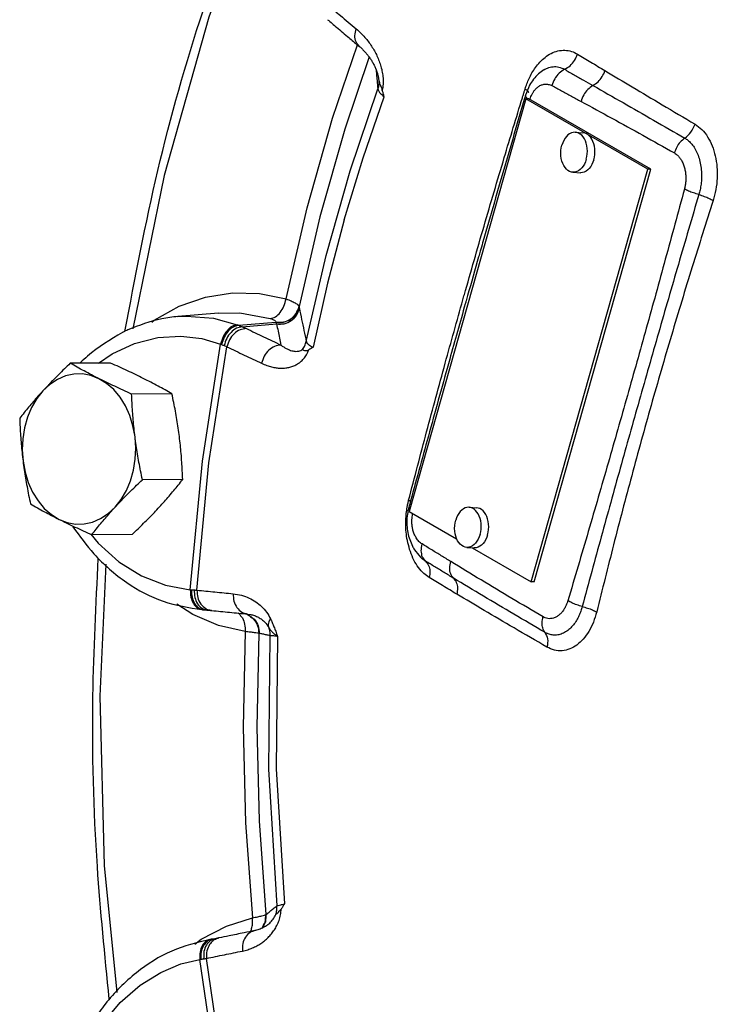
# Model space of a CAD drawing. Extents: x 289 to 452, y -190 to -18.
# Drawn here: x 337 to 339, y -135 to -132 of the extents above; entities that cross this region are included whole.
import ezdxf

# ---------------------------------------------------------------- set-up
doc = ezdxf.new("R2010")
doc.units = 0
doc.header["$LTSCALE"] = 1.5
doc.header["$MEASUREMENT"] = 0
doc.layers.get('0').update_dxf_attribs({"linetype": 'CONTINUOUS'})

msp = doc.modelspace()

# ---------------------------------------------------------------- linework, layer by layer
at = {"color": 7, "linetype": 'Continuous'}
for p, q in [((337.7928380616393, -132.5729653331198), (337.8699968746393, -132.3435395949198)), ((338.4518124588393, -132.4217496739199), (338.4518747738393, -132.4217121107199)), ((337.9369065286393, -132.4547410269199), (337.9369215772393, -132.4548753733199)), ((337.9369201676393, -132.4548618923199), (337.9370147362393, -132.4557716137198)), ((337.9370112096393, -132.4557362597199), (337.9370145408393, -132.4557716319198)), ((338.4046821308393, -132.4938739713198), (338.4046845844393, -132.4938659509198)), ((338.3953880360393, -132.5121535199198), (338.0311686000393, -133.7983397995199)), ((338.7760010846393, -132.7312688035198), (338.3953880360393, -132.5121535199198)), ((338.4047336334393, -132.5127266193198), (338.3953880360393, -132.5121535199198)), ((338.7853466820393, -132.7318419029198), (338.4047336334393, -132.5127266193198)), ((338.5496006336393, -132.6163586113198), (338.5729646276393, -132.6177913597198)), ((338.5838364422393, -132.7006529545199), (338.5857362344393, -132.6924881569198)), ((338.5857362344393, -132.6924881569198), (338.5868916270393, -132.6840672835198)), ((338.4117816486393, -134.0174550831198), (338.7760010846393, -132.7312688035198)), ((338.4211272462393, -134.0180281823198), (338.7853466820393, -132.7318419029198)), ((338.5419496412393, -132.7411242409198), (338.5653136350393, -132.7425569893198)), ((338.7853466820393, -132.7318419029198), (338.7760010846393, -132.7312688035198)), ((337.6881257548393, -133.1600752585198), (337.6882275232393, -133.1606327591198)), ((337.4366631778393, -133.1799794231198), (337.3099617082393, -133.1907854953199)), ((337.2287338204393, -133.2087101291198), (337.2364859002393, -133.2025954001198)), ((337.5002242270393, -133.2182647317198), (337.6162648052393, -133.2088921799198)), ((337.5113411540393, -133.2227883185199), (337.6182160204393, -133.2141403183198)), ((337.1005153174393, -133.3360424541198), (336.9749599292393, -133.3366916949199)), ((337.2918817036393, -133.4317256471198), (337.1663263154393, -133.4323748879198)), ((337.3254820382393, -133.6988035413198), (337.1999266500393, -133.6994527821199)), ((338.2184920556393, -133.7856188655198), (338.2418560494393, -133.7870516137198)), ((338.0311686000393, -133.7983397995199), (338.1794813176393, -133.8837220093199)), ((337.1677159868393, -133.8701982423198), (337.0421605986393, -133.8708474833198)), ((338.2527278642393, -133.8699132087198), (338.2546276564393, -133.8617484109199)), ((338.2546276564393, -133.8617484109199), (338.2557830490393, -133.8533275377198)), ((338.2108410630393, -133.9103844951198), (338.2342050570393, -133.9118172433198)), ((338.2275780866393, -133.9114108581198), (338.4117816486393, -134.0174550831198)), ((338.0725855944393, -133.9463203141198), (338.0723434416393, -133.9461159643199)), ((338.0820156126393, -133.9531111167198), (338.0725855944393, -133.9463203141198)), ((338.4211272462393, -134.0180281823198), (338.4117816486393, -134.0174550831198)), ((337.3570105742393, -134.1196527683198), (337.3066622768393, -134.0875077725198)), ((337.4374298912393, -134.1538775117198), (337.3570105742393, -134.1196527683198)), ((337.3853593074393, -134.1045025619198), (337.3999514596393, -134.1055963517198)), ((337.3981201878393, -134.1054359707198), (337.3907039010393, -134.1048806359198)), ((337.3907039004393, -134.1048806459198), (337.3949730672393, -134.1051766743199)), ((337.4157099504393, -134.1067530995198), (337.4022700778393, -134.1057467161198)), ((337.5274507994393, -134.1181830983198), (337.5380658128393, -134.1198561883198)), ((337.5197208306393, -134.1729924423198), (337.4374298912393, -134.1538775117198)), ((337.5625305732393, -134.1782056521199), (337.5623602036393, -134.1782035107198)), ((337.4616788432393, -135.0911659889198), (337.5428193184393, -135.0652616807199)), ((337.5850525310393, -135.0547832183198), (337.5852203432393, -135.0546865635199)), ((337.3831923058393, -135.1319956839199), (337.4616788432393, -135.0911659889198)), ((337.5911961068393, -135.0860678433198), (337.5912132540393, -135.0860541959198)), ((337.3628164258393, -135.1472031365199), (337.3831923058393, -135.1319956839199)), ((337.4155383980393, -135.1320740689198), (337.4100720844393, -135.1329238537198)), ((337.4256737190393, -135.1303643963199), (337.4155382898393, -135.1320740885199))]:
    msp.add_line(p, q, dxfattribs=at)
for points in [[(337.5179806266393, -131.9576588773198), (337.4073931088393, -132.2577414115198), (337.2676975920393, -132.7510551645198), (337.1703244746393, -133.2289162813198)], [(337.9064013084393, -132.3814361699198), (337.8306116414393, -132.6067819879198), (337.7530816840393, -132.8805673977199), (337.6881257548393, -133.1600752585198)], [(337.7106661698393, -133.2687894117198), (337.7726313966393, -133.0001409497198), (337.8471007220393, -132.7371637023198), (337.9337859874393, -132.4808752595198)], [(337.8291733370393, -132.8893896861198), (337.8879588186393, -132.6957492493198), (337.9535625770393, -132.5059246177198)], [(337.6477968256393, -133.1361660349198), (337.7139169492393, -132.8516633979198), (337.7928380616393, -132.5729653331198)], [(338.5495989826393, -132.6163586755198), (338.5486287160393, -132.6163162897199), (338.5429637824393, -132.6167522533198), (338.5373512188393, -132.6183429577198), (338.5318955770393, -132.6210587713198), (338.5266984850393, -132.6248491037198), (338.5218567552393, -132.6296433481198), (338.5174605794393, -132.6353521967199), (338.5135918502393, -132.6418693047198), (338.5103226348393, -132.6490732705199), (338.5077138326393, -132.6568298979199)], [(338.5868916270393, -132.6840672835198), (338.5872810972393, -132.6755471997199), (338.5868973900393, -132.6670866181198), (338.5857476530393, -132.6588431435198), (338.5838533036393, -132.6509703365198), (338.5812496300393, -132.6436148521198), (338.5779851336393, -132.6369137095198), (338.5741206262393, -132.6309917381199), (338.5697280958393, -132.6259592529198), (338.5648893670393, -132.6219099999198), (338.5596945764393, -132.6189194087198), (338.5542404930393, -132.6170431885199), (338.5495989826393, -132.6163586755198)], [(338.6072004362393, -132.7020857029198), (338.6091002284393, -132.6939209051199), (338.6102556210393, -132.6855000319198), (338.6106450912393, -132.6769799479198), (338.6102613838393, -132.6685193663199), (338.6091116468393, -132.6602758919198), (338.6072172974393, -132.6524030847198), (338.6046136238393, -132.6450476005198), (338.6013491276393, -132.6383464577198), (338.5974846200393, -132.6324244863198), (338.5930920896393, -132.6273920011199), (338.5882533610393, -132.6233427481199), (338.5830585704393, -132.6203521569198), (338.5776044870393, -132.6184759369198), (338.5729629764393, -132.6177914239198)], [(338.5419512922393, -132.7411241767198), (338.5373097818393, -132.7404396639199), (338.5318556984393, -132.7385634437198), (338.5266609078393, -132.7355728525199), (338.5218221790393, -132.7315235995198), (338.5174296486393, -132.7264911143199), (338.5135651412393, -132.7205691429198), (338.5103006448393, -132.7138680001198), (338.5076969712393, -132.7065125159198), (338.5058026218393, -132.6986397087198), (338.5046528848393, -132.6903962343198), (338.5042691776393, -132.6819356527199), (338.5046586476393, -132.6734155687199), (338.5058140404393, -132.6649946955199), (338.5077138326393, -132.6568298979199)], [(338.5838364422393, -132.7006529545199), (338.5812276400393, -132.7084095819199), (338.5779584246393, -132.7156135477198), (338.5740896954393, -132.7221306555198), (338.5696935196393, -132.7278395043198), (338.5648517898393, -132.7326337487198), (338.5596546978393, -132.7364240809198), (338.5541990560393, -132.7391398947198), (338.5485864924393, -132.7407305991198), (338.5429215586393, -132.7411665625198), (338.5419512922393, -132.7411241767198)], [(338.6072004362393, -132.7020857029198), (338.6045916338393, -132.7098423301198), (338.6013224184393, -132.7170462959198), (338.5974536894393, -132.7235634039199), (338.5930575136393, -132.7292722525198), (338.5882157836393, -132.7340664969198), (338.5830186918393, -132.7378568293198), (338.5775630498393, -132.7405726429199), (338.5719504864393, -132.7421633473198), (338.5662855526393, -132.7425993109198), (338.5653152862393, -132.7425569251199)], [(337.8291733370393, -132.8893896861198), (337.7773094424393, -133.0864909163199), (337.7324655766393, -133.2866954943198)], [(337.2364859002393, -133.2025954001198), (337.3146173160393, -133.1590579503198), (337.3966822900393, -133.1302654415198), (337.4808735490393, -133.1168443897199), (337.5652637472393, -133.1189479695198), (337.6477968256393, -133.1361660349198)], [(337.3105105224393, -133.1907390491198), (337.3373362278393, -133.1893464053198), (337.4212588530393, -133.1960871235198), (337.4951339968393, -133.2163178903198)], [(337.4367289882393, -133.1799738155198), (337.5035873974393, -133.1795424681198), (337.5985997418393, -133.1972118289198)], [(337.1755712940393, -133.2747507815199), (337.2481903014393, -133.2563939369198), (337.3192926670393, -133.2520740639198), (337.3851193346393, -133.2598558505198), (337.4437815582393, -133.2766406311198)], [(337.0629473284393, -133.3362367163198), (337.1055148774393, -133.3069953505199), (337.1755712940393, -133.2747507815199)], [(337.3491902366393, -134.0423995837198), (337.3870285930393, -133.6412443659198), (337.4437815582393, -133.2766406311198)], [(337.3697880278393, -134.0437272823198), (337.4072855266393, -133.6465598729199), (337.4634716122393, -133.2853168663198)], [(337.0642736064393, -133.3845662279198), (337.0388755654393, -133.3746634921199), (337.0126606602393, -133.3698812091199), (336.9862123694393, -133.3703248091198), (336.9601221120393, -133.3759838915198), (336.9349724704393, -133.3867314707198)], [(337.1767569668393, -133.5659467717198), (337.1704711142393, -133.5319001357198), (337.1604266348393, -133.4994585531198), (337.1468475096393, -133.4693465903198), (337.1300366306393, -133.4422369397199), (337.1103690688393, -133.4187354133198), (337.0882843778393, -133.3993678983198), (337.0642736064393, -133.3845662279198)], [(336.9349724704393, -133.3867314707198), (336.9113249332393, -133.4023270451198), (336.8897073876393, -133.4224219819199)], [(336.8897073876393, -133.4224219819199), (336.8705999292393, -133.4465708831198), (336.8544322786393, -133.4742317683198), (336.8415654014393, -133.5047867833198), (336.8322865894393, -133.5375535151198), (336.8268030608393, -133.5718002045198), (336.8252373412393, -133.6067620551198), (336.8276245292393, -133.6416582795198)], [(337.1146741084393, -133.7851830691199), (337.1337815668393, -133.7610341681199), (337.1499492174393, -133.7333732829198), (337.1628160948393, -133.7028182679198), (337.1720949066393, -133.6700515359198), (337.1775784352393, -133.6358048467199), (337.1791441548393, -133.6008429959198), (337.1767569668393, -133.5659467717198)], [(336.8276245292393, -133.6416582795198), (336.8339103818393, -133.6757049155198), (336.8439548612393, -133.7081464979198), (336.8575339864393, -133.7382584607199), (336.8743448654393, -133.7653681113198), (336.8940124274393, -133.7888696377198), (336.9160971182393, -133.8082371527198), (336.9401078896393, -133.8230388231198)], [(336.9401078896393, -133.8230388231198), (336.9655059306393, -133.8329415589199), (336.9917208358393, -133.8377238419199), (337.0181691266393, -133.8372802419198), (337.0442593842393, -133.8316211595198), (337.0694090256393, -133.8208735803198), (337.0930565628393, -133.8052780061199), (337.1146741084393, -133.7851830691199)], [(338.2184904044393, -133.7856189297198), (338.2175201380393, -133.7855765439198), (338.2118552042393, -133.7860125073198), (338.2062426408393, -133.7876032117198), (338.2007869988393, -133.7903190255199), (338.1955899070393, -133.7941093579198), (338.1907481770393, -133.7989036021198), (338.1863520012393, -133.8046124509198), (338.1824832722393, -133.8111295587198), (338.1792140568393, -133.8183335245199), (338.1766052544393, -133.8260901519199)], [(338.2557830490393, -133.8533275377198), (338.2561725192393, -133.8448074537199), (338.2557888118393, -133.8363468721199), (338.2546390748393, -133.8281033977198), (338.2527447254393, -133.8202305905198), (338.2501410518393, -133.8128751063198), (338.2468765556393, -133.8061739635198), (338.2430120480393, -133.8002519921199), (338.2386195176393, -133.7952195069199), (338.2337807890393, -133.7911702539199), (338.2285859984393, -133.7881796627198), (338.2231319150393, -133.7863034425199), (338.2184904044393, -133.7856189297198)], [(338.2760918580393, -133.8713459569198), (338.2779916502393, -133.8631811593198), (338.2791470428393, -133.8547602859198), (338.2795365130393, -133.8462402021198), (338.2791528058393, -133.8377796205198), (338.2780030688393, -133.8295361459199), (338.2761087194393, -133.8216633389198), (338.2735050458393, -133.8143078545198), (338.2702405494393, -133.8076067119198), (338.2663760420393, -133.8016847405198), (338.2619835116393, -133.7966522553198), (338.2571447828393, -133.7926030021198), (338.2519499922393, -133.7896124111198), (338.2464959088393, -133.7877361909198), (338.2418543984393, -133.7870516779199)], [(338.1824565630393, -133.8898293969198), (338.1791920668393, -133.8831282543198), (338.1765883932393, -133.8757727699198), (338.1746940438393, -133.8678999629198), (338.1735443068393, -133.8596564883198), (338.1731605994393, -133.8511959067199), (338.1735500696393, -133.8426758229198), (338.1747054622393, -133.8342549495198), (338.1766052544393, -133.8260901519199)], [(337.0391521454393, -133.8694959783198), (337.0619834956393, -133.8974416863198), (337.1266445602393, -133.9551888427198), (337.1972094244393, -133.9992456773198), (337.2720175166393, -134.0285530949199), (337.3491902366393, -134.0423995837198)], [(338.2527278642393, -133.8699132087198), (338.2501190618393, -133.8776698359198), (338.2468498464393, -133.8848738017198), (338.2429811174393, -133.8913909097199), (338.2385849416393, -133.8970997583198), (338.2337432116393, -133.9018940027198), (338.2285461198393, -133.9056843351198), (338.2230904778393, -133.9084001487199)], [(338.2760918580393, -133.8713459569198), (338.2734830558393, -133.8791025843198), (338.2702138404393, -133.8863065501199), (338.2663451112393, -133.8928236579198), (338.2619489354393, -133.8985325067198), (338.2571072056393, -133.9033267509199), (338.2519101136393, -133.9071170833199), (338.2464544718393, -133.9098328971198), (338.2408419082393, -133.9114236015199), (338.2351769746393, -133.9118595649198), (338.2342067080393, -133.9118171791199)], [(338.2108427142393, -133.9103844309199), (338.2062012036393, -133.9096999179199), (338.2007471202393, -133.9078236977198), (338.1955523296393, -133.9048331067198), (338.1907136010393, -133.9007838535198), (338.1863210706393, -133.8957513683198), (338.1824565630393, -133.8898293969198)], [(338.2230904778393, -133.9084001487199), (338.2174779144393, -133.9099908531198), (338.2118129806393, -133.9104268167198), (338.2108427142393, -133.9103844309199)], [(337.0860529470393, -133.9632759821199), (337.0671538056393, -134.3744694403198), (337.0808026292393, -134.9017313005198), (337.1197171470393, -135.2981471535198)], [(337.5197208306393, -134.1729924423198), (337.5139120712393, -134.4707140471198), (337.5216247876393, -134.7686539537198), (337.5428193184393, -135.0652616807199)], [(337.5623602036393, -134.1782035107198), (337.5566496738393, -134.4707426453198), (337.5642244600393, -134.7633470827199), (337.5850525310393, -135.0547832183198)], [(337.5973956914393, -134.1857644737198), (337.5933191272393, -134.6021158249198), (337.6191903304393, -135.0276674683199)], [(337.6211553644393, -134.1878011203198), (337.6170512596393, -134.6003910229198), (337.6427523976393, -135.0220716981198)], [(337.0845716904393, -135.3838303361198), (337.1309859794393, -135.3290236889198), (337.1926909172393, -135.2752400033198), (337.2570525538393, -135.2352092381198), (337.3200429728393, -135.2090463175198), (337.3790239238393, -135.1948421785198)], [(337.5130165636393, -135.9511129173198), (337.4347091154393, -135.5761991259199), (337.3790239238393, -135.1948421785198)], [(337.5322109430393, -135.9406417835198), (337.4546870760393, -135.5692800947198), (337.3995041514393, -135.1916285285199)]]:
    msp.add_lwpolyline(points, dxfattribs=at)
for points in [[(337.1453554952393, -133.2373326325198), (337.2479593970393, -132.7360099135198), (337.3889370756393, -132.2381886549198), (337.4988697472393, -131.9266896019199)], [(337.8001874230393, -132.2384636701198), (337.8169846698393, -132.2526016547199), (337.8666462674393, -132.2942367833198)], [(337.7773141286393, -132.2655863357198), (337.8054458202393, -132.2893406583198), (337.8437051266393, -132.3215185513199)], [(337.8762422538393, -132.3487688335198), (337.8660379186393, -132.3348597571198), (337.8624818564393, -132.3156087519199), (337.8666462676393, -132.2942367833198)], [(337.8666462674393, -132.2942367833198), (337.8811823858393, -132.3074813939198), (337.8936592814393, -132.3208070345198), (337.9045526410393, -132.3342552813198), (337.9143068716393, -132.3481298607198)], [(337.8437051266393, -132.3215185513199), (337.8467270154393, -132.3240538761198), (337.8762419988393, -132.3487691379198)], [(337.8762439552393, -132.3487706917198), (337.8793943278393, -132.3514728729198), (337.8875878018393, -132.3591749437198), (337.8952726446393, -132.3673775773198), (337.9024319702393, -132.3760182911198)], [(337.9143068716393, -132.3481298607198), (337.9231895818393, -132.3627906615199), (337.9311506672393, -132.3783022595198), (337.9380081364393, -132.3945417523198), (337.9436089990393, -132.4114913885198), (337.9477643730393, -132.4292327121198)], [(338.4144496112393, -132.4315894197198), (338.4255071910393, -132.4144496465198), (338.4390236092393, -132.3979309373198), (338.4552217514393, -132.3829574673198), (338.4741961366393, -132.3707455895199), (338.4952737676393, -132.3629376727199), (338.5170411510393, -132.3607726731198), (338.5378805846393, -132.3644031589199), (338.5563876644393, -132.3728289083198)], [(338.5160771384393, -132.4202865181198), (338.5330463104393, -132.4089979371198), (338.5470549066393, -132.3925056609198), (338.5563876644393, -132.3728289083198)], [(338.5563876644393, -132.3728289083198), (338.5978376654393, -132.3978056903198), (338.6420684094393, -132.4243440739198)], [(337.9024319702393, -132.3760182911198), (337.9090589142393, -132.3850636227198), (337.9151476400393, -132.3945064227198), (337.9206781544393, -132.4043508259198), (337.9255911388393, -132.4145633307198), (337.9297921270393, -132.4250492105198), (337.9331683818393, -132.4356428701198), (337.9356163578393, -132.4461279187198), (337.9369038040393, -132.4547153647198)], [(337.9281521948393, -132.4209564487198), (337.9295688982393, -132.4360278227198)], [(337.9477643730393, -132.4292327121198), (337.9501591356393, -132.4478416619198), (337.9503156602393, -132.4668232441198)], [(338.3929805822393, -132.4814923233199), (338.3985014132393, -132.4654030651199), (338.4055550494393, -132.4487049855198), (338.4144496112393, -132.4315894197198)], [(338.4518801158393, -132.4217164245198), (338.4343082498393, -132.4347647029198), (338.4070602904393, -132.4696751571198)], [(338.4518748046393, -132.4217121619199), (338.4630468218393, -132.4161840205198), (338.4800208276393, -132.4120759201198), (338.4981915048393, -132.4131969849198), (338.5160772064393, -132.4202874015198)], [(338.5160771386393, -132.4202865187198), (338.4990823158393, -132.4325325627198), (338.4853014046393, -132.4502939707198), (338.4765638744393, -132.4712128469199)], [(338.5160771386393, -132.4202865187198), (338.5456044056393, -132.4370998821198), (338.5750803716393, -132.4538718901198), (338.6045035908393, -132.4706055979198)], [(338.6045036366393, -132.4706054657198), (338.6203329100393, -132.4591317391198), (338.6333346636393, -132.4431199587198), (338.6420684094393, -132.4243440739198)], [(338.6420684094393, -132.4243440739198), (338.7272211396393, -132.4752948951198), (338.8203917454393, -132.5307926615199), (338.9228619696393, -132.5912559411198)], [(337.9295688982393, -132.4360278227198), (337.9313771566393, -132.4552609641198)], [(337.9313771566393, -132.4552609641198), (337.9314741606393, -132.4562926045198)], [(337.9314741606393, -132.4562926045198), (337.9337859874393, -132.4808752595198)], [(337.9370144520393, -132.4557716401198), (337.9368705598393, -132.4678652189198), (337.9337859874393, -132.4808752595198)], [(337.9369215154393, -132.4548753803198), (337.9386398476393, -132.4617837911198), (337.9426179054393, -132.4715182765198), (337.9478571654393, -132.4852841299198)], [(337.9337859874393, -132.4808752595198), (337.9365092418393, -132.4879379081198), (337.9433141754393, -132.4965428307198), (337.9535625770393, -132.5059246177198)], [(337.9503156602393, -132.4668232441198), (337.9478571642393, -132.4852841297198)], [(337.9535625770393, -132.5059246177198), (337.9507527272393, -132.4956113267198), (337.9478571642393, -132.4852841297198)], [(338.3875756050393, -132.4990819539198), (338.3904975368393, -132.4895682257198)], [(338.3904975368393, -132.4895682257198), (338.3929805822393, -132.4814923233199)], [(338.4003364166393, -132.4864321729198), (338.3929805710393, -132.4814923221198)], [(338.4070602904393, -132.4696751571198), (338.3941558906393, -132.5010795673198)], [(338.4046852812393, -132.4938661687198), (338.4023815092393, -132.4885186407199)], [(338.4080050256393, -132.5138128397198), (338.4097529188393, -132.5087130227199), (338.4128027166393, -132.5014579327199), (338.4167184042393, -132.4940820061198), (338.4216620628393, -132.4867780105199), (338.4277833174393, -132.4798635751199)], [(338.4277833174393, -132.4798635751199), (338.4351866734393, -132.4737949407198), (338.4439886330393, -132.4691223661198), (338.4542014542393, -132.4666040461198), (338.4653585902393, -132.4671305717198), (338.4765646926393, -132.4712132871198)], [(338.4765646926393, -132.4712132871198), (338.5069726546393, -132.4875671423198), (338.5372746458393, -132.5038856651198), (338.5674684972393, -132.5201748995198)], [(338.6045036398393, -132.4706054827199), (338.5885479256393, -132.4829901131199), (338.5756858318393, -132.5002054077198), (338.5674687174393, -132.5201749475198)], [(338.6045036398393, -132.4706054827199), (338.6984324504393, -132.5242173853198), (338.7938184190393, -132.5789428419199), (338.8907444694393, -132.6346925121198)], [(338.2035940470393, -133.1226226193198), (338.2649550210393, -132.9090056133198), (338.3281371512393, -132.6951141131198), (338.3845729066393, -132.5088703921198)], [(338.3912442846393, -132.5110397627199), (338.3256589972393, -132.7359813383198), (338.2606392226393, -132.9612131631199)], [(338.3845729066393, -132.5088703921198), (338.3875756050393, -132.4990819539198)], [(338.3941569508393, -132.5010786725198), (338.3912442846393, -132.5110397627199)], [(338.3941627656393, -132.5010819125199), (338.3941192044393, -132.5012176675198), (338.3968679338393, -132.5077461225198), (338.3978577978393, -132.5088322079199)], [(338.3978577978393, -132.5088322079199), (338.4030336852393, -132.5130604999198)], [(338.4074165124393, -132.5157556129199), (338.4080050256393, -132.5138128397198)], [(338.5674684972393, -132.5201748995198), (338.6634299214393, -132.5724187983199), (338.7603564488393, -132.6259981377198), (338.8583150506393, -132.6809354065198)], [(338.8907449044393, -132.6346918561198), (338.9101514732393, -132.6159843039198), (338.9228621420393, -132.5912559621198)], [(338.9228619696393, -132.5912559411198), (338.9440444764393, -132.6078424041198), (338.9621620084393, -132.6307972111198), (338.9762776812393, -132.6587153453198), (338.9860185940393, -132.6903137361198), (338.9912050606393, -132.7244056103198), (338.9917591674393, -132.7597166605198), (338.9877051618393, -132.7951831189199), (338.9792524666393, -132.8292534287198)], [(338.8907448998393, -132.6346918399198), (338.8768056486393, -132.6470261635199), (338.8656299912393, -132.6629598299198), (338.8583118128393, -132.6809332341198)], [(338.8907448998393, -132.6346918399198), (338.9002597676393, -132.6412578547198), (338.9102065018393, -132.6507556725198), (338.9198776320393, -132.6634319819198), (338.9285237168393, -132.6791769719198), (338.9354874768393, -132.6974716647198), (338.9403364992393, -132.7175201699199), (338.9428853206393, -132.7383612073198), (338.9432012860393, -132.7589740949198), (338.9415931780393, -132.7783575689198), (338.9385662970393, -132.7957016009198), (338.9347044260393, -132.8104964587199)], [(338.8583150506393, -132.6809354065198), (338.8644308906393, -132.6850385831198), (338.8709272294393, -132.6910264205198), (338.8773166634393, -132.6990328995198), (338.8831183446393, -132.7089971185198), (338.8879185900393, -132.7206255421198), (338.8914194146393, -132.7334316245198), (338.8934756406393, -132.7468177525199), (338.8940986830393, -132.7601313029198), (338.8934544016393, -132.7727317067198), (338.8918434974393, -132.7840755389198), (338.8896464140393, -132.7937342961199)], [(338.8896464140393, -132.7937342961199), (338.8302355458393, -133.0125065689198), (338.7709936218393, -133.2270222075198), (338.7118816362393, -133.4374806979199)], [(338.9347046722393, -132.8104964361198), (338.9177618052393, -132.8054808977199), (338.9023233212393, -132.7997498053198), (338.8896376414393, -132.7937666001199)], [(338.9347046722393, -132.8104964361198), (338.8708592048393, -133.0282889727198), (338.8088512516393, -133.2422790799199), (338.7487712286393, -133.4527001771198)], [(338.9792524666393, -132.8292534287198), (338.9140881122393, -133.0360212575198), (338.8491949492393, -133.2495083193198), (338.7857486542393, -133.4679703427198)], [(338.9347046714393, -132.8104964429198), (338.9514558606393, -132.8162644175198), (338.9667216706393, -132.8226917627198), (338.9792524666393, -132.8292534287198)], [(338.2532076974393, -132.9871528939198), (338.2482112090393, -133.0046186287198)], [(338.2606392226393, -132.9612131631199), (338.2532076974393, -132.9871528939198)], [(338.2482112090393, -133.0046186287198), (338.2137866614393, -133.1255273433198)], [(337.5985997418393, -133.1972118289198), (337.6145494380393, -133.1916210541198), (337.6293987780393, -133.1781647141198), (337.6410334626393, -133.1587586891198), (337.6477968952393, -133.1361660485198)], [(337.6477968952393, -133.1361660485198), (337.6640537384393, -133.1423082793198), (337.6764798220393, -133.1485197225198), (337.6846074244393, -133.1545343005199), (337.6881257548393, -133.1600752585198)], [(338.0298957862393, -133.7636717921199), (338.0860259142393, -133.5500935243198), (338.1439744246393, -133.3362304285199), (338.1990154788393, -133.1388087723199)], [(338.1990154788393, -133.1388087723199), (338.2035940470393, -133.1226226193198)], [(338.2137866614393, -133.1255273433198), (338.2092166140393, -133.1416561843199)], [(337.6162579854393, -133.2083698853198), (337.6401384060393, -133.2076680339198), (337.6620926920393, -133.1982923851198), (337.6789086126393, -133.1816147325198), (337.6881257548393, -133.1600752585198)], [(337.6162648052393, -133.2088921799198), (337.6401690070393, -133.2082214909198), (337.6621537906393, -133.1988611193198), (337.6789963038393, -133.1821832461198), (337.6882275232393, -133.1606327589199)], [(337.6182160204393, -133.2141403183198), (337.6418701520393, -133.2131412017198), (337.6635342206393, -133.2036187367198), (337.6800953132393, -133.1869412077198), (337.6891737644393, -133.1655050109198)], [(337.6882275232393, -133.1606327591198), (337.6886923268393, -133.1631092453198), (337.6891737644393, -133.1655050109198)], [(337.6891737644393, -133.1655050109198), (337.6963342226393, -133.1999341313198), (337.7034982744393, -133.2343623041198), (337.7106661698393, -133.2687894117198)], [(338.2064921220393, -133.1512808479198), (338.1578786362393, -133.3241180873198), (338.0950876658393, -133.5502439763198), (338.0359604948393, -133.7653384879198)], [(338.2092165664393, -133.1416563835198), (338.2064921220393, -133.1512808479198)], [(337.3100382670393, -133.1907901635198), (337.2600750434393, -133.1978679341198), (337.1544059710393, -133.2324437837198)], [(337.5985997418393, -133.1972118289198), (337.6060538580393, -133.1998571209198), (337.6116433358393, -133.2027071671199), (337.6150823790393, -133.2055982605198), (337.6162579854393, -133.2083698855199)], [(337.1544059710393, -133.2324437837198), (337.1399295818393, -133.2394077733198)], [(337.4951339968393, -133.2163178903198), (337.4789889470393, -133.2218431913199), (337.4636652554393, -133.2351404329198), (337.4513447234393, -133.2543163407198), (337.4437815582393, -133.2766406313198)], [(337.5002242264393, -133.2182647345198), (337.4834509214393, -133.2235595013198), (337.4675275922393, -133.2366491303198), (337.4547253532393, -133.2556666729199), (337.4468701628393, -133.2778996929198)], [(337.5113411454393, -133.2227883707199), (337.4931370946393, -133.2275589797198), (337.4761328312393, -133.2402637571199), (337.4627572366393, -133.2590879587198), (337.4549208746393, -133.2813427435198)], [(337.5242166708393, -133.2284828771199), (337.5043812628393, -133.2325646251198), (337.4859841288393, -133.2447095315198), (337.4716631132393, -133.2631762175199), (337.4634716124393, -133.2853168663198)], [(337.4951339968393, -133.2163178903198), (337.4976999630393, -133.2172816813198), (337.5002242270393, -133.2182647317198)], [(337.5002242264393, -133.2182647345198), (337.5058176776393, -133.2205180047198), (337.5113411528393, -133.2227883259199)], [(337.5113411540393, -133.2227883185199), (337.5182426692393, -133.2257290575199), (337.5242166708393, -133.2284828771199)], [(337.5242166708393, -133.2284828771199), (337.5778356210393, -133.2541245601199), (337.6318349650393, -133.2797636327198)], [(337.6162579854393, -133.2083698855199), (337.6162614792393, -133.2086306279198), (337.6162648052393, -133.2088921799198)], [(337.6162648052393, -133.2088921799198), (337.6172314298393, -133.2115606661199), (337.6182160204393, -133.2141403183198)], [(337.6182160204393, -133.2141403183198), (337.6227543816393, -133.2360143651198), (337.6272940114393, -133.2578888013198), (337.6318349650393, -133.2797636327198)], [(337.1375418876393, -133.2406124173198), (337.0286301484393, -133.3143910971198), (337.0065350992393, -133.3345672513198)], [(337.1399295818393, -133.2394077733198), (337.1375418876393, -133.2406124173198)], [(337.4437815582393, -133.2766406313198), (337.4453399362393, -133.2772610605198), (337.4468701668393, -133.2778996931198)], [(337.4468701668393, -133.2778996931198), (337.4509104378393, -133.2796264929198), (337.4549209188393, -133.2813427451198)], [(337.4549209188393, -133.2813427451198), (337.4595083968393, -133.2833910939198), (337.4634716122393, -133.2853168663198)], [(337.4634716122393, -133.2853168663198), (337.5172586954393, -133.3110389537198), (337.5714272678393, -133.3367583765198)], [(337.6318349560393, -133.2797636879199), (337.6121251400393, -133.2839052715198), (337.5938355922393, -133.2961014235198), (337.5795887190393, -133.3146034127199), (337.5714272682393, -133.3367583765198)], [(337.6318349560393, -133.2797636879199), (337.6402747826393, -133.2856654727198), (337.6480087422393, -133.2902123425199), (337.6552020752393, -133.2936925745198), (337.6620701838393, -133.2963109171199), (337.6688063986393, -133.2981577805198), (337.6754292156393, -133.2991967491199), (337.6818474484393, -133.2993506799198), (337.6880009736393, -133.2985384291198), (337.6938453762393, -133.2966415763198), (337.6993226104393, -133.2934662107198)], [(337.6993226104393, -133.2934662107198), (337.7024117110393, -133.2959880051199), (337.7087941612393, -133.2972317395198), (337.7186609470393, -133.2946561795198)], [(337.6993226280393, -133.2934662233199), (337.7064011744393, -133.2817332671198), (337.7106661698393, -133.2687894117198)], [(337.7106661698393, -133.2687894117198), (337.7137843648393, -133.2744573863199), (337.7212845812393, -133.2806070225199), (337.7324655766393, -133.2866954943198)], [(337.7324655766393, -133.2866954943198), (337.7255957268393, -133.2907194843198), (337.7186609458393, -133.2946561795198)], [(337.5714272678393, -133.3367583765198), (337.5878027938393, -133.3435073961198), (337.6027933998393, -133.3479562453198), (337.6167473950393, -133.3505963165198), (337.6301166314393, -133.3517050449198), (337.6432574012393, -133.3513291479198), (337.6561651088393, -133.3493724921198), (337.6686542896393, -133.3457244403198), (337.6806095006393, -133.3402346491199), (337.6919374696393, -133.3326470301199), (337.7024543422393, -133.3225739671198), (337.7115914960393, -133.3098418047198), (337.7186609458393, -133.2946561795198)], [(336.9749599292393, -133.3366916949199), (336.9565457016393, -133.3542747495198), (336.9390363846393, -133.3713882297199), (336.9221203670393, -133.3883653737199), (336.9116052876393, -133.3991749983198)], [(337.0642736064393, -133.3845662279198), (337.0406934978393, -133.3725590275199), (337.0181291684393, -133.3606452983198), (336.9964075832393, -133.3487781535198), (336.9749599292393, -133.3366916949199)], [(337.2025680264393, -133.3838511141199), (337.1781282244393, -133.3718483591198), (337.1530634958393, -133.3599475593198), (337.1273577066393, -133.3481010167199), (337.1005153174393, -133.3360424541198)], [(337.1663263154393, -133.4323748879198), (337.1393731344393, -133.4202659433199), (337.1136471276393, -133.4084085381198), (337.0886320872393, -133.3965297329198), (337.0642736064393, -133.3845662279198)], [(337.2918817036393, -133.4317256471198), (337.2703431086393, -133.4195887039198), (337.2485983216393, -133.4077107121198), (337.2260723992393, -133.3958190357199), (337.2025680264393, -133.3838511141199)], [(336.9116052876393, -133.3991749983198), (336.9056690832393, -133.4053740413198), (336.8897073876393, -133.4224219819199)], [(336.8897073876393, -133.4224219819199), (336.8742819162393, -133.4394727885198), (336.8594236244393, -133.4564789525198), (336.8450957874393, -133.4734452673198), (336.8311251106393, -133.4905302957199), (336.8171938778393, -133.5080863959199)], [(337.1767569668393, -133.5659467715199), (337.1736848500393, -133.5393735607198), (337.1711495518393, -133.5128629219199), (337.1691176984393, -133.4864078157198), (337.1675307624393, -133.4597615223198), (337.1663263154393, -133.4323748879198)], [(337.3150513868393, -133.5652316577198), (337.3114376510393, -133.5386612475198), (337.3073035284393, -133.5121588763199), (337.3026805792393, -133.4857171683198), (337.2975652170393, -133.4590891205198), (337.2918817036393, -133.4317256471198)], [(338.7118816362393, -133.4374806979199), (338.6519352044393, -133.6474591371198), (338.5901066506393, -133.8604856953198), (338.5263268572393, -134.0767427759199)], [(338.7487712268393, -133.4527001791199), (338.6896579096393, -133.6631924829198), (338.6304389408393, -133.8772970507198), (338.5709486510393, -134.0950462331198)], [(338.7857486542393, -133.4679703427198), (338.7252798876393, -133.6870957647199), (338.6687663528393, -133.9023382367199), (338.6161676706393, -134.1114328975198)], [(336.8171938778393, -133.5080863959199), (336.8183986292393, -133.5354789401198), (336.8199867420393, -133.5621411353198), (336.8220186454393, -133.5885922397198), (336.8245533438393, -133.6150938983199), (336.8276245292393, -133.6416582795198)], [(337.1999266500393, -133.6994527821199), (337.1942419548393, -133.6720834035198), (337.1891237694393, -133.6454394623198), (337.1845018764393, -133.6190017507199), (337.1803694126393, -133.5925083539198), (337.1767569668393, -133.5659467715199)], [(337.3254820382393, -133.6988035413198), (337.3242772868393, -133.6714109971198), (337.3226891740393, -133.6447488021199), (337.3206572706393, -133.6182976975198), (337.3181225724393, -133.5917960389198), (337.3150513868393, -133.5652316577198)], [(336.8276245292393, -133.6416582795198), (336.8312382650393, -133.6682286897199), (336.8353723876393, -133.6947310609198), (336.8399953368393, -133.7211727689198), (336.8451106990393, -133.7478008169198), (336.8507942124393, -133.7751642901198)], [(337.1146741084393, -133.7851830691199), (337.1306411988393, -133.7681294619198), (337.1470983150393, -133.7511150305198), (337.1640172478393, -133.7341353173198), (337.1815163508393, -133.7170320433198), (337.1999266500393, -133.6994527821199)], [(337.2529685284393, -133.7844679553198), (337.2683939998393, -133.7674171487199), (337.2832522916393, -133.7504109847198), (337.2975801288393, -133.7334446699198), (337.3115508054393, -133.7163596415198), (337.3254820382393, -133.6988035413198)], [(336.8507942124393, -133.7751642901198), (336.8723328074393, -133.7873012335198), (336.8940775944393, -133.7991792253198), (336.9166035168393, -133.8110709015198), (336.9401078896393, -133.8230388231198)], [(337.0421605986393, -133.8708474833198), (337.0560948824393, -133.8532875941198), (337.0700741268393, -133.8361923679199), (337.0844001546393, -133.8192286165198), (337.0992536730393, -133.8022282109198), (337.1146741084393, -133.7851830691199)], [(337.1677159868393, -133.8701982423198), (337.1861302144393, -133.8526151877198), (337.2036395314393, -133.8355017075198), (337.2205555490393, -133.8185245635198), (337.2370068328393, -133.8015158959199), (337.2529685284393, -133.7844679553198)], [(338.0213109142393, -133.8203711999199), (338.0231482784393, -133.7992850887198), (338.0261231828393, -133.7804299369199)], [(338.0261231828393, -133.7804299369199), (338.0273899168393, -133.7742314069199)], [(338.0273899168393, -133.7742314069199), (338.0298957862393, -133.7636717921199)], [(338.0356283572393, -133.7675467117198), (338.0298957864393, -133.7636717921199)], [(338.0359604948393, -133.7653384879198), (338.0303698016393, -133.7857383217199)], [(338.0277814458393, -133.7965578801198), (338.0247272140393, -133.8181473165199)], [(338.0303705290393, -133.7857370797198), (338.0277814458393, -133.7965578801198)], [(338.0303729992393, -133.7857393585198), (338.0303502072393, -133.7858133987198), (338.0330037294393, -133.7916563843198)], [(338.0719921214393, -133.8999002187198), (338.0618231124393, -133.8916237009198), (338.0535309246393, -133.8808812645198), (338.0474477048393, -133.8689549131198), (338.0434286390393, -133.8569155793198), (338.0410823022393, -133.8452675271199), (338.0400573096393, -133.8342687649198), (338.0400619914393, -133.8241456051198), (338.0408374584393, -133.8149805059198)], [(338.0408374584393, -133.8149805059198), (338.0421748780393, -133.8067553379198), (338.0425607412393, -133.8049151523198)], [(336.9401078896393, -133.8230388231198), (336.9645476918393, -133.8350415781198), (336.9896124202393, -133.8469423779198), (337.0153182096393, -133.8587889205198), (337.0421605986393, -133.8708474833198)], [(336.9834050228393, -133.8467096249198), (337.0485683624393, -133.9305513813198), (337.1508406112393, -134.0198365779198), (337.2649170474393, -134.0784928025199), (337.3853593074393, -134.1045025619198)], [(338.0351833534393, -133.9235307799198), (338.0273889298393, -133.8959005129198), (338.0228786102393, -133.8690203075199), (338.0210469830393, -133.8436862821198), (338.0213109142393, -133.8203711999199)], [(338.0247272140393, -133.8181473165199), (338.0272011162393, -133.8645535765198), (338.0416943700393, -133.9070897733199)], [(338.0416943700393, -133.9070897733199), (338.0477516102393, -133.9176574447199)], [(338.0688702042393, -133.9208605795199), (338.0719916424393, -133.8998998287198)], [(338.1612545262393, -133.9546585709198), (338.1315929682393, -133.9364896185198), (338.1018393250393, -133.9182346881198), (338.0719921214393, -133.8999002187198)], [(338.0942797422393, -134.0046936867199), (338.0773079226393, -133.9918361627198), (338.0609033928393, -133.9734144745198), (338.0465044722393, -133.9500987151199), (338.0351833534393, -133.9235307799198)], [(338.0477516102393, -133.9176574447199), (338.0667667328393, -133.9410798485198)], [(338.0723662334393, -133.9394188985198), (338.0688702042393, -133.9208605795199)], [(337.0966624656393, -135.3183969921199), (337.0593924622393, -134.9052838353198), (337.0456322544393, -134.3737441367198), (337.0623610468393, -133.9449792873198)], [(338.0667667328393, -133.9410798485198), (338.0725907108393, -133.9463112061198)], [(338.0820156126393, -133.9531111167198), (338.0723662334393, -133.9394188985198)], [(338.1696206192393, -134.0063295405199), (338.1404635268393, -133.9886560439198), (338.1112617348393, -133.9709158317198), (338.0820149014393, -133.9531121623198)], [(338.0820149152393, -133.9531120735198), (338.0919922014393, -133.9665143195198), (338.0962544450393, -133.9844397583198), (338.0942796850393, -134.0046936851198)], [(338.1696206192393, -134.0063295405199), (338.1610549024393, -133.9926170967198), (338.1581493262393, -133.9746718935198), (338.1612543464393, -133.9546583871198)], [(338.4488494242393, -134.1269012591198), (338.3515958364393, -134.0694566563199), (338.2557506244393, -134.0120591217199), (338.1612545262393, -133.9546585709198)], [(338.1799604874393, -134.0562088523199), (338.1357435836393, -134.0296787911199), (338.0942797422393, -134.0046936867199)], [(338.4544931884393, -134.1752484149198), (338.3578152568393, -134.1186044987198), (338.2628648572393, -134.0623413519198), (338.1696206024393, -134.0063296583198)], [(338.1696206184393, -134.0063295413198), (338.1784249088393, -134.0196636813199), (338.1820036884393, -134.0369276667199), (338.1799604874393, -134.0562088523199)], [(337.3491902368393, -134.0423995837198), (337.3511416406393, -134.0655050007198), (337.3586494188393, -134.0852904809198), (337.3706446084393, -134.0989389497198), (337.3853593080393, -134.1045025553198)], [(337.3491902368393, -134.0423995837198), (337.3508149496393, -134.0424863135198), (337.3524152344393, -134.0425545143198)], [(337.3524152344393, -134.0425545143198), (337.3566371114393, -134.0427519507198), (337.3608317428393, -134.0430366059198)], [(337.3524152394393, -134.0425545143198), (337.3546641902393, -134.0657064879198), (337.3626657312393, -134.0855527173198)], [(337.3608316748393, -134.0430366051198), (337.3630552652393, -134.0662197345198)], [(337.3608317428393, -134.0430366059198), (337.3656057178393, -134.0434102899198), (337.3697880278393, -134.0437272823198)], [(337.3697880278393, -134.0437272823198), (337.4260637476393, -134.0493031221199), (337.4827168858393, -134.0549084995199)], [(337.3697880278393, -134.0437272823198), (337.3723692518393, -134.0670043285198), (337.3819263884393, -134.0871033685198), (337.3970891028393, -134.1011425325198)], [(337.4827166296393, -134.0549084941198), (337.4852664780393, -134.0781823941198), (337.4947461356393, -134.0982737075198), (337.5097963842393, -134.1123016895198), (337.5274508416393, -134.1181826747198)], [(337.4827168858393, -134.0549084995199), (337.5088594782393, -134.0597716817198), (337.5323975120393, -134.0683998993198), (337.5533347828393, -134.0802407033198), (337.5716211540393, -134.0950253095198), (337.5870963494393, -134.1126590443199), (337.5992923062393, -134.1332048699198)], [(338.4612671014393, -134.2213089465199), (338.3585437474393, -134.1616019825198), (338.2651509738393, -134.1068192993199), (338.1799604874393, -134.0562088523199)], [(337.3626657312393, -134.0855527173198), (337.3752786186393, -134.0992625731199), (337.3856841464393, -134.1040390069198)], [(337.3630552652393, -134.0662197345198), (337.3716422032393, -134.0861618973198), (337.3853659334393, -134.1000145611198), (337.3866261612393, -134.1007827991198)], [(338.5263268572393, -134.0767427759199), (338.5233274598393, -134.0855519481198), (338.5191952904393, -134.0949223321198), (338.5138452354393, -134.1043045593198), (338.5072701558393, -134.1131186023198), (338.4995732790393, -134.1207964131198), (338.4909604494393, -134.1268397557199), (338.4817689060393, -134.1308503015198), (338.4724753524393, -134.1326236403198), (338.4635987962393, -134.1322516381198), (338.4556020006393, -134.1301375743199), (338.4488494242393, -134.1269012591198)], [(338.5709484000393, -134.0950462599199), (338.5541329986393, -134.0895809371198), (338.5388478288393, -134.0833087239199), (338.5263288894393, -134.0767368075198)], [(337.3856841464393, -134.1040390069198), (337.3907039004393, -134.1048806459198)], [(337.3863631370393, -134.1045788649199), (337.3880804702393, -134.1047038663198), (337.3907039010393, -134.1048806359198)], [(337.3866261612393, -134.1007827991198), (337.3912472732393, -134.1030872731199)], [(337.3912472732393, -134.1030872731199), (337.3952542022393, -134.1045055049198)], [(337.3949730674393, -134.1051766727198), (337.3965137070393, -134.1052952767199)], [(337.3952542022393, -134.1045055049198), (337.4022661624393, -134.1057990159198)], [(337.3965137070393, -134.1052952767199), (337.3999525308393, -134.1055843391198)], [(337.3970891028393, -134.1011425325198), (337.4027712012393, -134.1039713913198)], [(337.3999525308393, -134.1055843391198), (337.4022661578393, -134.1057990705198)], [(337.4022661552393, -134.1057991001198), (337.4094131676393, -134.1064920065198)], [(337.4027712012393, -134.1039713913198), (337.4156833126393, -134.1071088369198)], [(337.4094131676393, -134.1064920065198), (337.4156833126393, -134.1071088369198)], [(337.4156833126393, -134.1071088369198), (337.4717831300393, -134.1126672485198)], [(337.4717831300393, -134.1126672485198), (337.5282592680393, -134.1182551131199)], [(337.4968737256393, -134.1145273389199), (337.5002813306393, -134.1166717245198), (337.5004471944393, -134.1167923297198)], [(337.5004471944393, -134.1167923297198), (337.5117890276393, -134.1302671429198)], [(337.5193517414393, -134.1163289055198), (337.5274868846393, -134.1196253357198)], [(337.5196328004393, -134.1163652709199), (337.5275906534393, -134.1195934935199)], [(337.5234420184393, -134.1173079207198), (337.5298382190393, -134.1200896857198)], [(337.5274868846393, -134.1196253357198), (337.5465000980393, -134.1340508215198)], [(337.5275906534393, -134.1195934935199), (337.5466376544393, -134.1340157841198)], [(337.5298382190393, -134.1200896857198), (337.5485395708393, -134.1345517351198)], [(337.5380659094393, -134.1198568985199), (337.5426416464393, -134.1209730495198)], [(337.5426416464393, -134.1209730495198), (337.5555912494393, -134.1255358121198), (337.5671128522393, -134.1316698929198), (337.5771810790393, -134.1392390959198), (337.5857004926393, -134.1481959487198), (337.5924577250393, -134.1586067599198)], [(338.5709484000393, -134.0950462599199), (338.5667642230393, -134.1087818847199), (338.5609107458393, -134.1233732697198), (338.5531958104393, -134.1380805203198), (338.5435650352393, -134.1520159345199), (338.5321458532393, -134.1642646799198), (338.5192202360393, -134.1740232345198), (338.5052887002393, -134.1806269651198), (338.4910769154393, -134.1837065821198), (338.4774228016393, -134.1833746847198), (338.4650591712393, -134.1802438843199), (338.4544932392393, -134.1752491083199)], [(338.6161676706393, -134.1114328975198), (338.6058935020393, -134.1434937287198), (338.5917812620393, -134.1721788261198), (338.5744251800393, -134.1962017507198), (338.5543186420393, -134.2147983025199), (338.5321297080393, -134.2271587581199), (338.5085577300393, -134.2326348745198), (338.4844869180393, -134.2307022643199), (338.4612671014393, -134.2213089465199)], [(338.5709484004393, -134.0950462567199), (338.5879883638393, -134.0997853193198), (338.6034857318393, -134.1054006881199), (338.6161678236393, -134.1114329003198)], [(337.5117890276393, -134.1302671429198), (337.5185920336393, -134.1499761229198), (337.5197216092393, -134.1729926331199)], [(337.5465000980393, -134.1340508215198), (337.5587194754393, -134.1545779501199), (337.5623571964393, -134.1782033925198)], [(337.5466376544393, -134.1340157841198), (337.5588826444393, -134.1545569105198), (337.5625305732393, -134.1782056521199)], [(337.5485395708393, -134.1345517351198), (337.5605198674393, -134.1549577941198), (337.5640576584393, -134.1783757135198)], [(337.5992919002393, -134.1332038269198), (337.5940346678393, -134.1422558731198), (337.5917161408393, -134.1508748905198), (337.5924584626393, -134.1586067009198)], [(337.5992923062393, -134.1332048699198), (337.6045687142393, -134.1449285137198), (337.6099230474393, -134.1578815983198), (337.6154167840393, -134.1721442863198), (337.6211551334393, -134.1878062579198)], [(338.4544931884393, -134.1752484149198), (338.4478708670393, -134.1617110709199), (338.4459148232393, -134.1450451203198), (338.4488165146393, -134.1268818205198)], [(337.5623602036393, -134.1782035107198), (337.5582491132393, -134.1774612081198), (337.5495167582393, -134.1763423729199), (337.5365084286393, -134.1748444701198), (337.5197216092393, -134.1729926331199)], [(337.5640576584393, -134.1783757135198), (337.5632959256393, -134.1782490621198), (337.5625305732393, -134.1782056521199)], [(337.5973956914393, -134.1857644737198), (337.5862796752393, -134.1832991649198), (337.5751670694393, -134.1808362991198), (337.5640576584393, -134.1783757135198)], [(337.5924580690393, -134.1586062861198), (337.5964421096393, -134.1719063711199), (337.5973956914393, -134.1857644737198)], [(337.5924584626393, -134.1586067009198), (337.5964050594393, -134.1646551039198), (337.6020468016393, -134.1714712057199), (337.6100622118393, -134.1791517089198), (337.6211534788393, -134.1878012489198)], [(338.4544931568393, -134.1752484499198), (338.4627798796393, -134.1958065861198), (338.4612671014393, -134.2213089465199)], [(337.6211553644393, -134.1878011203198), (337.6093525180393, -134.1867002713198), (337.6011852432393, -134.1860003161198), (337.5973956914393, -134.1857644737198)], [(337.5867166238393, -135.0536666869198), (337.5975380532393, -135.0450028515198), (337.6083625532393, -135.0363365023198), (337.6191903304393, -135.0276674683199)], [(337.6019151206393, -135.1153646731198), (337.6111514670393, -135.1028834469199), (337.6192238512393, -135.0889148251198), (337.6258554606393, -135.0732246087198), (337.6304827584393, -135.0560132867199), (337.6325424298393, -135.0378975921199)], [(337.6156612976393, -135.0550049113198), (337.6186685852393, -135.0520939253198), (337.6244655404393, -135.0471036249198), (337.6325424310393, -135.0378975919198)], [(337.6156613182393, -135.0550049189198), (337.6189542660393, -135.0415394641198), (337.6191903304393, -135.0276674683199)], [(337.6191903304393, -135.0276674683199), (337.6229409616393, -135.0264130443198), (337.6310463732393, -135.0244900159198), (337.6427523976393, -135.0220716981198)], [(337.6427523976393, -135.0220716981198), (337.6376889736393, -135.0300020829199), (337.6325424298393, -135.0378975921199)], [(337.5428200854393, -135.0652614257198), (337.5594721348393, -135.0619072411199), (337.5723663106393, -135.0589955079199), (337.5810078226393, -135.0566051819198), (337.5850525310393, -135.0547832183198)], [(337.5428778786393, -135.0881102043198), (337.5428200854393, -135.0652614257198)], [(337.5826412562393, -135.0785408179198), (337.5850525310393, -135.0547832183198)], [(337.5828002524393, -135.0784678613198), (337.5852203432393, -135.0546865635199)], [(337.5843942526393, -135.0771990999198), (337.5867166238393, -135.0536666869198)], [(337.5852203432393, -135.0546865635199), (337.5859724414393, -135.0542179785198), (337.5867166238393, -135.0536666869198)], [(337.5912132538393, -135.0860541955199), (337.5966610760393, -135.0813645879198), (337.6022303390393, -135.0756966839198), (337.6073062726393, -135.0694629383198), (337.6118178402393, -135.0626031213199), (337.6156612976393, -135.0550049113198)], [(337.5499413690393, -135.1052046395199), (337.5166057852393, -135.1119610597198), (337.4699612476393, -135.1214374915198), (337.4381613126393, -135.1279133553198)], [(337.5499428908393, -135.1052120443198), (337.5356506776393, -135.1110226151199), (337.5213353472393, -135.1253808721198), (337.5129000548393, -135.1456294123199), (337.5115542688393, -135.1688649487198)], [(337.5370932002393, -135.1077358987199), (337.5394848600393, -135.1021712163198)], [(337.5394848600393, -135.1021712163198), (337.5428778786393, -135.0881102043198)], [(337.5911949678393, -135.0860687777198), (337.5863359768393, -135.0896842501198), (337.5800207718393, -135.0937178243198), (337.5733989036393, -135.0972584795198), (337.5665173554393, -135.1002864357199), (337.5594159704393, -135.1027846483198), (337.5521306738393, -135.1047349815198), (337.5499421058393, -135.1052045177198)], [(337.5728687120393, -135.0978656903198), (337.5826412562393, -135.0785408179198)], [(337.5730072092393, -135.0978058593199), (337.5828002524393, -135.0784678613198)], [(337.5743626240393, -135.0970106283198), (337.5843942526393, -135.0771990999198)], [(337.4100720210393, -135.1329238567199), (337.2917525184393, -135.1686766023199), (337.1811601856393, -135.2365396813198), (337.0840036792393, -135.3339561973198), (337.0488759912393, -135.3820171655198)], [(337.4121851546393, -135.1360114643198), (337.3991839120393, -135.1500673475198), (337.3916312988393, -135.1700797327198)], [(337.4100731000393, -135.1329303233198), (337.3975528394393, -135.1383743659198)], [(337.4155389710393, -135.1320784963198), (337.4021600174393, -135.1376615527199)], [(337.4256751246393, -135.1303724017199), (337.4121851546393, -135.1360114643198)], [(337.4238203552393, -135.1337414835198), (337.4200183480393, -135.1364437219198)], [(337.4381615458393, -135.1279209331198), (337.4238203552393, -135.1337414835198)], [(337.4381600406393, -135.1279136579199), (337.4370352764393, -135.1281419939198), (337.4267040444393, -135.1301683709198), (337.4256735792393, -135.1303644415198)], [(337.5115542686393, -135.1688649487198), (337.5282614070393, -135.1645341847199), (337.5430646782393, -135.1590267765199), (337.5564180524393, -135.1525601069199), (337.5688082786393, -135.1450951255198), (337.5805702488393, -135.1364470323198), (337.5916722716393, -135.1265313411199), (337.6019151206393, -135.1153646731198)], [(337.3975528394393, -135.1383743659198), (337.3862656682393, -135.1520758707198), (337.3797816290393, -135.1718363115198), (337.3790239238393, -135.1948421785198)], [(337.3902596492393, -135.1514756381198), (337.3832860632393, -135.1713382989199), (337.3822338888393, -135.1944165619198)], [(337.4021600174393, -135.1376615527199), (337.3902596492393, -135.1514756381198)], [(337.4093933624393, -135.1481224357198), (337.4008811232393, -135.1683866341198), (337.3995041514393, -135.1916285285199)], [(337.4200183480393, -135.1364437219198), (337.4093933624393, -135.1481224357198)], [(337.3790239238393, -135.1948421785198), (337.3806402344393, -135.1946200549198), (337.3822338926393, -135.1944165619198)], [(337.3822338926393, -135.1944165619198), (337.3864432930393, -135.1938520485198), (337.3906061700393, -135.1931900591198)], [(337.3916312988393, -135.1700797327198), (337.3906061266393, -135.1931900603199)], [(337.3906061700393, -135.1931900591198), (337.3953730172393, -135.1923601751199), (337.3995041514393, -135.1916285285199)], [(337.3995041514393, -135.1916285285199), (337.4553413252393, -135.1802658375198), (337.5115542686393, -135.1688649487198)]]:
    msp.add_spline(points, degree=3, dxfattribs=at)

doc.saveas('drawing.dxf')
